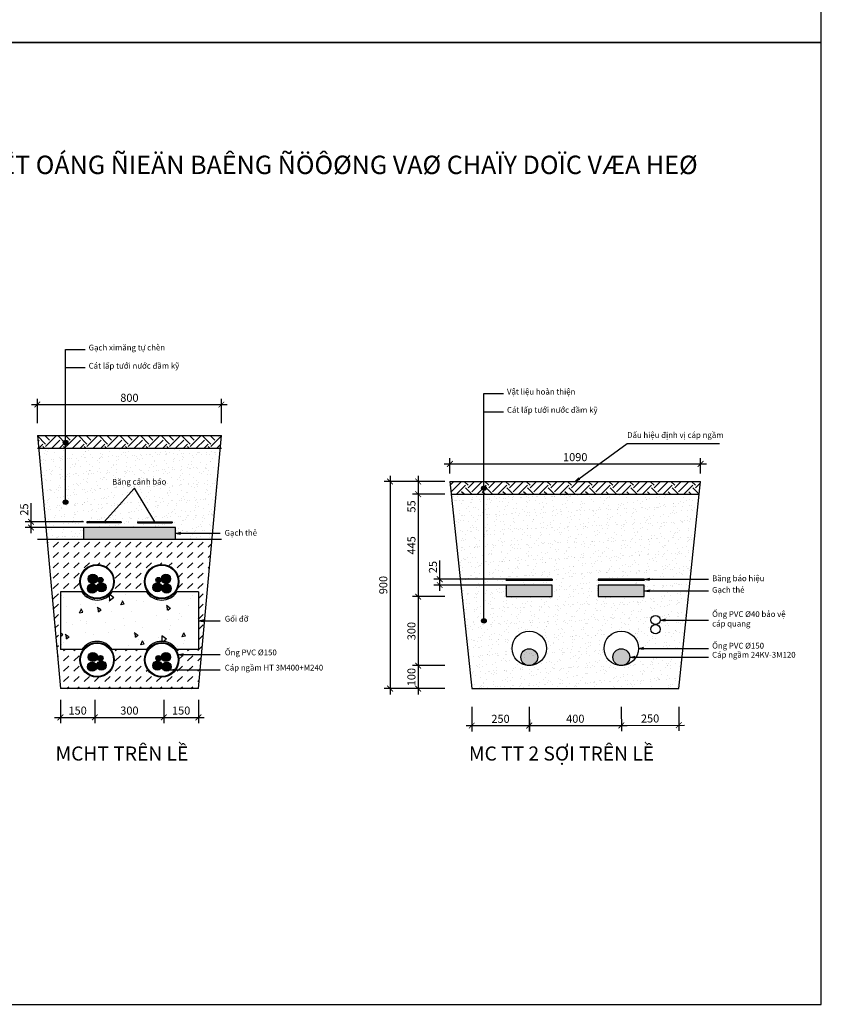
# Model space of a CAD drawing. Units: millimetres. Extents: x -65979 to 563533, y -720976 to -316128.
# Drawn here: x 416964 to 451809, y -517412 to -474616 of the extents above; entities that cross this region are included whole.
import ezdxf

# ---------------------------------------------------------------- set-up
doc = ezdxf.new("R2010")
doc.units = ezdxf.units.MM
doc.header["$LTSCALE"] = 75
doc.linetypes.add('HIDDEN2', pattern=[4.7625, 3.175, -1.5875])
doc.layers.get('0').update_dxf_attribs({"linetype": 'HIDDEN2'})
doc.layers.add('1', color=3, linetype='Continuous')
doc.layers.add('2', color=2, linetype='Continuous')
doc.styles.add('1', font='vavon.ttf')
doc.styles.add('2', font='vhelvcn.ttf')
doc.dimstyles.new('1-10', dxfattribs={"dimtxt": 350, "dimasz": 250, "dimexe": 250, "dimexo": 0, "dimgap": 70, "dimtad": 1, "dimdec": 0, "dimlfac": 0.1, "dimtxsty": '2', "dimblk": 'ARCHTICK', "dimcen": 2.5, "dimdle": 250, "dimclrd": 1, "dimclre": 1, "dimclrt": 3, "dimadec": 0, "dimazin": 0, "dimtfac": 1, "dimtdec": 0, "dimtmove": 0, "dimatfit": 3, "dimldrblk": 'ARCHTICK', "dimfxl": 1, "dimarcsym": 0})

# ---------------------------------------------------------------- blocks, each defined once
blk = doc.blocks.new('_ArchTick')
at = {"color": 0, "const_width": 0.15}
blk.add_lwpolyline([(-0.5, -0.5), (0.5, 0.5)], dxfattribs=at)
blk = doc.blocks.new('*D434')
at = {"layer": '1', "color": 1, "linetype": 'Continuous', "lineweight": -2}
for p, q in [((436615, -504483), (436615, -505548)), ((439115, -504483), (439115, -505548)), ((436365, -505298), (439365, -505298))]:
    blk.add_line(p, q, dxfattribs=at)
at = {"layer": 'DEFPOINTS', "color": 0, "linetype": 'Continuous'}
for p in [(436615, -504483), (439115, -504483), (439115, -505298)]:
    blk.add_point(p, dxfattribs=at)
at = {"layer": '1', "color": 1, "linetype": 'Continuous', "lineweight": -2, "xscale": 250, "yscale": 250, "zscale": 250, "rotation": 180}
blk.add_blockref('_ArchTick', (436615, -505298), dxfattribs=at)
at = {"layer": '1', "color": 1, "linetype": 'Continuous', "lineweight": -2, "xscale": 250, "yscale": 250, "zscale": 250}
blk.add_blockref('_ArchTick', (439115, -505298), dxfattribs=at)
at = {"layer": '1', "color": 3, "linetype": 'Continuous', "insert": (437865, -505049), "char_height": 350, "attachment_point": 5, "style": '2'}
blk.add_mtext('250', dxfattribs=at)
blk = doc.blocks.new('*D435')
at = {"layer": '1', "color": 1, "linetype": 'Continuous', "lineweight": -2}
for p, q in [((439115, -504493), (439118, -505548)), ((443115, -504483), (443118, -505538)), ((438867, -505299), (443367, -505287))]:
    blk.add_line(p, q, dxfattribs=at)
at = {"layer": 'DEFPOINTS', "color": 0, "linetype": 'Continuous'}
for p in [(439115, -504493), (443115, -504483), (443117, -505288)]:
    blk.add_point(p, dxfattribs=at)
at = {"layer": '1', "color": 1, "linetype": 'Continuous', "lineweight": -2, "xscale": 250, "yscale": 250, "zscale": 250}
for p, rotation in [((439117, -505298), 180.1432391503683), ((443117, -505288), 0.1432391503683048)]:
    blk.add_blockref('_ArchTick', p, dxfattribs=dict(at, rotation=rotation))
at = {"layer": '1', "color": 3, "linetype": 'Continuous', "insert": (441116, -505044), "char_height": 350, "attachment_point": 5, "rotation": 0.1432, "style": '2'}
blk.add_mtext('400', dxfattribs=at)
blk = doc.blocks.new('*D436')
at = {"layer": '1', "color": 1, "linetype": 'Continuous', "lineweight": -2}
for p, q in [((443115, -504493), (443119, -505538)), ((445615, -504483), (445619, -505528)), ((442868, -505289), (445868, -505277))]:
    blk.add_line(p, q, dxfattribs=at)
at = {"layer": 'DEFPOINTS', "color": 0, "linetype": 'Continuous'}
for p in [(443115, -504493), (445615, -504483), (445618, -505278)]:
    blk.add_point(p, dxfattribs=at)
at = {"layer": '1', "color": 1, "linetype": 'Continuous', "lineweight": -2, "xscale": 250, "yscale": 250, "zscale": 250}
for p, rotation in [((443118, -505288), 180.2291834713593), ((445618, -505278), 0.2291834713592846)]:
    blk.add_blockref('_ArchTick', p, dxfattribs=dict(at, rotation=rotation))
at = {"layer": '1', "color": 3, "linetype": 'Continuous', "insert": (444367, -505034), "char_height": 350, "attachment_point": 5, "rotation": 0.2292, "style": '2'}
blk.add_mtext('250', dxfattribs=at)
blk = doc.blocks.new('*D437')
at = {"layer": '1', "color": 1, "linetype": 'Continuous', "lineweight": -2}
for p, q in [((435222, -498940), (435222, -498126)), ((438115, -498940), (434972, -498940)), ((435222, -499440), (435222, -498940)), ((438115, -499190), (434972, -499190))]:
    blk.add_line(p, q, dxfattribs=at)
at = {"layer": 'DEFPOINTS', "color": 0, "linetype": 'Continuous'}
for p in [(435222, -498940), (438115, -498940), (438115, -499190)]:
    blk.add_point(p, dxfattribs=at)
at = {"layer": '1', "color": 1, "linetype": 'Continuous', "lineweight": -2, "xscale": 250, "yscale": 250, "zscale": 250}
for p, rotation in [((435222, -498940), 90), ((435222, -499190), 270)]:
    blk.add_blockref('_ArchTick', p, dxfattribs=dict(at, rotation=rotation))
at = {"layer": '1', "color": 3, "linetype": 'Continuous', "insert": (434973, -498408), "char_height": 350, "attachment_point": 5, "rotation": 90, "style": '2'}
blk.add_mtext('25', dxfattribs=at)
blk = doc.blocks.new('*D438')
at = {"layer": '1', "color": 1, "linetype": 'Continuous', "lineweight": -2}
for p, q in [((435442, -494690), (434036, -494690)), ((434286, -494440), (434286, -495240)), ((435442, -495240), (434036, -495240)), ((434286, -495240), (434286, -496054))]:
    blk.add_line(p, q, dxfattribs=at)
at = {"layer": 'DEFPOINTS', "color": 0, "linetype": 'Continuous'}
for p in [(435442, -494690), (434286, -495240), (435442, -495240)]:
    blk.add_point(p, dxfattribs=at)
at = {"layer": '1', "color": 1, "linetype": 'Continuous', "lineweight": -2, "xscale": 250, "yscale": 250, "zscale": 250}
for p, rotation in [((434286, -494690), 90), ((434286, -495240), 270)]:
    blk.add_blockref('_ArchTick', p, dxfattribs=dict(at, rotation=rotation))
at = {"layer": '1', "color": 3, "linetype": 'Continuous', "insert": (434038, -495772), "char_height": 350, "attachment_point": 5, "rotation": 90, "style": '2'}
blk.add_mtext('55', dxfattribs=at)
blk = doc.blocks.new('*D439')
at = {"layer": '1', "color": 1, "linetype": 'Continuous', "lineweight": -2}
for p, q in [((434286, -494990), (434286, -499940)), ((435442, -495240), (434036, -495240)), ((435442, -499690), (434036, -499690))]:
    blk.add_line(p, q, dxfattribs=at)
at = {"layer": 'DEFPOINTS', "color": 0, "linetype": 'Continuous'}
for p in [(435442, -495240), (434286, -499690), (435442, -499690)]:
    blk.add_point(p, dxfattribs=at)
at = {"layer": '1', "color": 1, "linetype": 'Continuous', "lineweight": -2, "xscale": 250, "yscale": 250, "zscale": 250}
for p, rotation in [((434286, -495240), 90), ((434286, -499690), 270)]:
    blk.add_blockref('_ArchTick', p, dxfattribs=dict(at, rotation=rotation))
at = {"layer": '1', "color": 3, "linetype": 'Continuous', "insert": (434038, -497465), "char_height": 350, "attachment_point": 5, "rotation": 90, "style": '2'}
blk.add_mtext('445', dxfattribs=at)
blk = doc.blocks.new('*D440')
at = {"layer": '1', "color": 1, "linetype": 'Continuous', "lineweight": -2}
for p, q in [((435442, -499690), (434036, -499690)), ((434286, -499440), (434286, -502940)), ((435442, -502690), (434036, -502690))]:
    blk.add_line(p, q, dxfattribs=at)
at = {"layer": 'DEFPOINTS', "color": 0, "linetype": 'Continuous'}
for p in [(435442, -499690), (434286, -502690), (435442, -502690)]:
    blk.add_point(p, dxfattribs=at)
at = {"layer": '1', "color": 1, "linetype": 'Continuous', "lineweight": -2, "xscale": 250, "yscale": 250, "zscale": 250}
for p, rotation in [((434286, -499690), 90), ((434286, -502690), 270)]:
    blk.add_blockref('_ArchTick', p, dxfattribs=dict(at, rotation=rotation))
at = {"layer": '1', "color": 3, "linetype": 'Continuous', "insert": (434038, -501190), "char_height": 350, "attachment_point": 5, "rotation": 90, "style": '2'}
blk.add_mtext('300', dxfattribs=at)
blk = doc.blocks.new('*D441')
at = {"layer": '1', "color": 1, "linetype": 'Continuous', "lineweight": -2}
for p, q in [((435442, -502690), (434036, -502690)), ((434286, -502440), (434286, -503940)), ((435442, -503690), (434036, -503690))]:
    blk.add_line(p, q, dxfattribs=at)
at = {"layer": 'DEFPOINTS', "color": 0, "linetype": 'Continuous'}
for p in [(435442, -502690), (434286, -503690), (435442, -503690)]:
    blk.add_point(p, dxfattribs=at)
at = {"layer": '1', "color": 1, "linetype": 'Continuous', "lineweight": -2, "xscale": 250, "yscale": 250, "zscale": 250}
for p, rotation in [((434286, -502690), 90), ((434286, -503690), 270)]:
    blk.add_blockref('_ArchTick', p, dxfattribs=dict(at, rotation=rotation))
at = {"layer": '1', "color": 3, "linetype": 'Continuous', "insert": (434038, -503190), "char_height": 350, "attachment_point": 5, "rotation": 90, "style": '2'}
blk.add_mtext('100', dxfattribs=at)
blk = doc.blocks.new('*D442')
at = {"layer": '1', "color": 1, "linetype": 'Continuous', "lineweight": -2}
for p, q in [((435663, -494336), (435663, -493674)), ((446563, -494336), (446563, -493674)), ((435413, -493924), (446813, -493924))]:
    blk.add_line(p, q, dxfattribs=at)
at = {"layer": 'DEFPOINTS', "color": 0, "linetype": 'Continuous'}
for p in [(446563, -493924), (435663, -494336), (446563, -494336)]:
    blk.add_point(p, dxfattribs=at)
at = {"layer": '1', "color": 1, "linetype": 'Continuous', "lineweight": -2, "xscale": 250, "yscale": 250, "zscale": 250, "rotation": 180}
blk.add_blockref('_ArchTick', (435663, -493924), dxfattribs=at)
at = {"layer": '1', "color": 1, "linetype": 'Continuous', "lineweight": -2, "xscale": 250, "yscale": 250, "zscale": 250}
blk.add_blockref('_ArchTick', (446563, -493924), dxfattribs=at)
at = {"layer": '1', "color": 3, "linetype": 'Continuous', "insert": (441113, -493675), "char_height": 350, "attachment_point": 5, "style": '2'}
blk.add_mtext('1090', dxfattribs=at)
blk = doc.blocks.new('*D443')
at = {"layer": '1', "color": 1, "linetype": 'Continuous', "lineweight": -2}
for p, q in [((434286, -494690), (432812, -494690)), ((433062, -494440), (433062, -503940)), ((434286, -503690), (432812, -503690))]:
    blk.add_line(p, q, dxfattribs=at)
at = {"layer": 'DEFPOINTS', "color": 0, "linetype": 'Continuous'}
for p in [(434286, -494690), (433062, -503690), (434286, -503690)]:
    blk.add_point(p, dxfattribs=at)
at = {"layer": '1', "color": 1, "linetype": 'Continuous', "lineweight": -2, "xscale": 250, "yscale": 250, "zscale": 250}
for p, rotation in [((433062, -494690), 90), ((433062, -503690), 270)]:
    blk.add_blockref('_ArchTick', p, dxfattribs=dict(at, rotation=rotation))
at = {"layer": '1', "color": 3, "linetype": 'Continuous', "insert": (432814, -499190), "char_height": 350, "attachment_point": 5, "rotation": 90, "style": '2'}
blk.add_mtext('900', dxfattribs=at)
blk = doc.blocks.new('mui ten')
at = {"layer": '1', "linetype": 'Continuous'}
for points in [[(-52609.6, -616942), (-52631.6, -616945.3), (-52617.7, -616945.3)], [(-52617.7, -616945.3), (-52631.6, -616945.3), (-52609.6, -616948.5)]]:
    blk.add_hatch(color=8, dxfattribs=at).paths.add_polyline_path(points)
at = {"layer": '1', "color": 8, "linetype": 'Continuous'}
for p, q in [((-52631.6, -616945.3), (-52609.6, -616942)), ((-52631.6, -616945.3), (-52609.6, -616948.5)), ((-52609.6, -616942), (-52617.7, -616945.3)), ((-52609.6, -616948.5), (-52617.7, -616945.3))]:
    blk.add_line(p, q, dxfattribs=at)
blk = doc.blocks.new('*D444')
at = {"layer": '1', "color": 1, "linetype": 'Continuous', "lineweight": -2}
for p, q in [((418733, -504179), (418733, -505189)), ((420233, -504179), (420233, -505189)), ((418483, -504939), (420483, -504939))]:
    blk.add_line(p, q, dxfattribs=at)
at = {"layer": 'DEFPOINTS', "color": 0, "linetype": 'Continuous'}
for p in [(418733, -504179), (420233, -504179), (420233, -504939)]:
    blk.add_point(p, dxfattribs=at)
at = {"layer": '1', "color": 1, "linetype": 'Continuous', "lineweight": -2, "xscale": 250, "yscale": 250, "zscale": 250, "rotation": 180}
blk.add_blockref('_ArchTick', (418733, -504939), dxfattribs=at)
at = {"layer": '1', "color": 1, "linetype": 'Continuous', "lineweight": -2, "xscale": 250, "yscale": 250, "zscale": 250}
blk.add_blockref('_ArchTick', (420233, -504939), dxfattribs=at)
at = {"layer": '1', "color": 3, "linetype": 'Continuous', "insert": (419483, -504690), "char_height": 350, "attachment_point": 5, "style": '2'}
blk.add_mtext('150', dxfattribs=at)
blk = doc.blocks.new('*D445')
at = {"layer": '1', "color": 1, "linetype": 'Continuous', "lineweight": -2}
for p, q in [((420233, -504179), (420233, -505189)), ((423233, -504179), (423233, -505189)), ((419983, -504939), (423483, -504939))]:
    blk.add_line(p, q, dxfattribs=at)
at = {"layer": 'DEFPOINTS', "color": 0, "linetype": 'Continuous'}
for p in [(420233, -504179), (423233, -504179), (423233, -504939)]:
    blk.add_point(p, dxfattribs=at)
at = {"layer": '1', "color": 1, "linetype": 'Continuous', "lineweight": -2, "xscale": 250, "yscale": 250, "zscale": 250, "rotation": 180}
blk.add_blockref('_ArchTick', (420233, -504939), dxfattribs=at)
at = {"layer": '1', "color": 1, "linetype": 'Continuous', "lineweight": -2, "xscale": 250, "yscale": 250, "zscale": 250}
blk.add_blockref('_ArchTick', (423233, -504939), dxfattribs=at)
at = {"layer": '1', "color": 3, "linetype": 'Continuous', "insert": (421733, -504690), "char_height": 350, "attachment_point": 5, "style": '2'}
blk.add_mtext('300', dxfattribs=at)
blk = doc.blocks.new('*D446')
at = {"layer": '1', "color": 1, "linetype": 'Continuous', "lineweight": -2}
for p, q in [((423233, -504179), (423233, -505189)), ((424733, -504179), (424733, -505189)), ((422983, -504939), (424983, -504939))]:
    blk.add_line(p, q, dxfattribs=at)
at = {"layer": 'DEFPOINTS', "color": 0, "linetype": 'Continuous'}
for p in [(423233, -504179), (424733, -504179), (424733, -504939)]:
    blk.add_point(p, dxfattribs=at)
at = {"layer": '1', "color": 1, "linetype": 'Continuous', "lineweight": -2, "xscale": 250, "yscale": 250, "zscale": 250, "rotation": 180}
blk.add_blockref('_ArchTick', (423233, -504939), dxfattribs=at)
at = {"layer": '1', "color": 1, "linetype": 'Continuous', "lineweight": -2, "xscale": 250, "yscale": 250, "zscale": 250}
blk.add_blockref('_ArchTick', (424733, -504939), dxfattribs=at)
at = {"layer": '1', "color": 3, "linetype": 'Continuous', "insert": (423983, -504690), "char_height": 350, "attachment_point": 5, "style": '2'}
blk.add_mtext('150', dxfattribs=at)
blk = doc.blocks.new('*D451')
at = {"layer": '1', "color": 1, "linetype": 'Continuous', "lineweight": -2}
for p, q in [((417456, -496440), (417456, -495626)), ((419733, -496440), (417206, -496440)), ((419733, -496690), (417206, -496690)), ((417456, -496940), (417456, -496440))]:
    blk.add_line(p, q, dxfattribs=at)
at = {"layer": 'DEFPOINTS', "color": 0, "linetype": 'Continuous'}
for p in [(417456, -496440), (419733, -496440), (419733, -496690)]:
    blk.add_point(p, dxfattribs=at)
at = {"layer": '1', "color": 1, "linetype": 'Continuous', "lineweight": -2, "xscale": 250, "yscale": 250, "zscale": 250}
for p, rotation in [((417456, -496440), 90), ((417456, -496690), 270)]:
    blk.add_blockref('_ArchTick', p, dxfattribs=dict(at, rotation=rotation))
at = {"layer": '1', "color": 3, "linetype": 'Continuous', "insert": (417207, -495908), "char_height": 350, "attachment_point": 5, "rotation": 90, "style": '2'}
blk.add_mtext('25', dxfattribs=at)
blk = doc.blocks.new('*D453')
at = {"layer": '1', "color": 1, "linetype": 'Continuous', "lineweight": -2}
for p, q in [((417733, -492156), (417733, -491093)), ((425733, -492156), (425733, -491093)), ((417483, -491343), (425983, -491343))]:
    blk.add_line(p, q, dxfattribs=at)
at = {"layer": 'DEFPOINTS', "color": 0, "linetype": 'Continuous'}
for p in [(425733, -491343), (417733, -492156), (425733, -492156)]:
    blk.add_point(p, dxfattribs=at)
at = {"layer": '1', "color": 1, "linetype": 'Continuous', "lineweight": -2, "xscale": 250, "yscale": 250, "zscale": 250, "rotation": 180}
blk.add_blockref('_ArchTick', (417733, -491343), dxfattribs=at)
at = {"layer": '1', "color": 1, "linetype": 'Continuous', "lineweight": -2, "xscale": 250, "yscale": 250, "zscale": 250}
blk.add_blockref('_ArchTick', (425733, -491343), dxfattribs=at)
at = {"layer": '1', "color": 3, "linetype": 'Continuous', "insert": (421733, -491095), "char_height": 350, "attachment_point": 5, "style": '2'}
blk.add_mtext('800', dxfattribs=at)

msp = doc.modelspace()

# ---------------------------------------------------------------- hatches: boundary and pattern name
at = {"layer": '1', "linetype": 'Continuous'}
h = msp.add_hatch(dxfattribs=at)
h.set_pattern_fill('EARTH', color=8, scale=100, angle=45, style=0)
h.set_pattern_definition([(45, (990465.8, 5668743.8), (7e-14, 898.02561), [635, -635]), (45, (990297.4, 5668912.15), (7e-14, 898.02561), [635, -635]), (45, (990129.05, 5669080.5), (7e-14, 898.02561), [635, -635]), (135, (990129.05, 5669192.8), (-898.02561, 7e-14), [635, -635]), (135, (990297.4, 5669361.16), (-898.02561, 7e-14), [635, -635]), (135, (990465.8, 5669529.54), (-898.02561, 7e-14), [635, -635])])
h.paths.add_polyline_path([(425733.1667, -492689.5168), (417733.1667, -492689.5168), (417783.1667, -493239.5168), (425683.1667, -493239.5168)])
for points in [[(419059.078, -492997.1028, 1), (418859.1694, -492997.1028, 1)], [(437242.8141, -494978.5696, 1), (437042.9055, -494978.5696, 1)], [(419059.078, -495587.8237, 1), (418859.1694, -495587.8237, 1)], [(423733.1667, -496689.5168), (419733.1667, -496689.5168), (419733.1667, -497189.5168), (423733.1667, -497189.5168)], [(421381.0877, -496439.5168), (419881.0877, -496439.5168), (419881.0877, -496489.5168), (421381.0877, -496489.5168)], [(422085.2456, -496439.5168), (423585.2456, -496439.5168), (423585.2456, -496489.5168), (422085.2456, -496489.5168)], [(420343.8131, -498916.7203, 1), (419943.8131, -498916.7203, 1)], [(420585.6916, -498968.8033, 1), (420355.3049, -498968.8033, 1)], [(422880.6418, -498968.8033, -1), (423111.0285, -498968.8033, -1)], [(423122.5202, -498916.7203, -1), (423522.5202, -498916.7203, -1)], [(440114.9875, -498939.5168), (440114.9875, -498989.5168), (438114.9875, -498989.5168), (438114.9875, -498939.5168)], [(444114.9875, -498939.5168), (444114.9875, -498989.5168), (442114.9875, -498989.5168), (442114.9875, -498939.5168)], [(419911.4263, -499337.0263, 1), (420311.4263, -499337.0263, 1)], [(420317.8089, -499289.103, 1), (420717.8089, -499289.103, 1)], [(423148.5244, -499289.103, -1), (422748.5244, -499289.103, -1)], [(423554.9071, -499337.0263, -1), (423154.9071, -499337.0263, -1)], [(440114.9875, -499189.5168), (438114.9875, -499189.5168), (438114.9875, -499689.5168), (440114.9875, -499689.5168)], [(444114.9875, -499189.5168), (442114.9875, -499189.5168), (442114.9875, -499689.5168), (444114.9875, -499689.5168)], [(437242.8141, -500744.7382, 1), (437042.9055, -500744.7382, 1)], [(420343.8131, -502316.3889, 1), (419943.8131, -502316.3889, 1)], [(420585.6916, -502368.4719, 1), (420355.3049, -502368.4719, 1)], [(422880.6418, -502368.4719, -1), (423111.0285, -502368.4719, -1)], [(423122.5202, -502316.3889, -1), (423522.5202, -502316.3889, -1)], [(419911.4263, -502736.6948, 1), (420311.4263, -502736.6948, 1)], [(420317.8089, -502688.7716, 1), (420717.8089, -502688.7716, 1)], [(423148.5244, -502688.7716, -1), (422748.5244, -502688.7716, -1)], [(423554.9071, -502736.6948, -1), (423154.9071, -502736.6948, -1)]]:
    msp.add_hatch(color=8, dxfattribs=at).paths.add_polyline_path(points)
h = msp.add_hatch(dxfattribs=at)
h.set_pattern_fill('AR-SAND', color=8, scale=100, angle=45, style=0)
h.set_pattern_definition([(82.5, (990466, 5668743.8), (-3573.8135, 3347.535), [0, -3860.8, 0, -4318, 0, -4127.5]), (52.5, (990466, 5668744), (-1890.109, 8247.3285), [0, -2082.8, 0, -3479.8, 0, -1333.5]), (12.5, (988256.7, 5666534.6), (5582.9983, 5603.323), [0, -1270, 0, -4572, 0, -5969]), (2.5, (988257, 5666534.6), (3822.811, 6975.508), [0, -635, 0, -2997.2, 0, -3429])])
h.paths.add_polyline_path([(425683.1667, -493239.5168), (417783.1667, -493239.5168), (418142.2576, -497189.5168), (419733.1667, -497189.5168), (419733.1667, -496689.5168), (423733.1667, -496689.5168), (423733.1667, -497189.5168), (425324.0758, -497189.5168)])
h.paths.add_polyline_path([(423585.2456, -496439.5168), (423585.2456, -496489.5168), (422085.2456, -496489.5168), (422085.2456, -496439.5168)], flags=16)
h.paths.add_polyline_path([(421381.0877, -496439.5168), (421381.0877, -496489.5168), (419881.0877, -496489.5168), (419881.0877, -496439.5168)], flags=16)
h = msp.add_hatch(dxfattribs=at)
h.set_pattern_fill('AR-SAND', color=8, scale=10, angle=45, style=0)
h.set_pattern_definition([(82.5, (990465.8, 5668743.77), (-357.381349, 334.75349), [0, -386.08, 0, -431.8, 0, -412.75]), (52.5, (990465.8, 5668743.8), (-189.01093, 824.73285), [0, -208.28, 0, -347.98, 0, -133.35]), (12.5, (990244.9, 5668522.86), (558.299826, 560.332312), [0, -127, 0, -457.2, 0, -596.9]), (2.5, (990244.9, 5668522.86), (382.28111, 697.55078), [0, -63.5, 0, -299.72, 0, -342.9])])
h.paths.add_polyline_path([(425683.1667, -493239.5168), (417783.1667, -493239.5168), (418142.2576, -497189.5168), (419733.1667, -497189.5168), (419733.1667, -496689.5168), (423733.1667, -496689.5168), (423733.1667, -497189.5168), (425324.0758, -497189.5168)])
h.paths.add_polyline_path([(423585.2456, -496439.5168), (423585.2456, -496489.5168), (422085.2456, -496489.5168), (422085.2456, -496439.5168)], flags=16)
h.paths.add_polyline_path([(421381.0877, -496439.5168), (421381.0877, -496489.5168), (419881.0877, -496489.5168), (419881.0877, -496439.5168)], flags=16)
h = msp.add_hatch(dxfattribs=at)
h.set_pattern_fill('EARTH', color=8, scale=100, angle=45, style=0)
h.set_pattern_definition([(45, (971117.3, 5668743.8), (7e-14, 898.02561), [635, -635]), (45, (970948.9, 5668912.15), (7e-14, 898.02561), [635, -635]), (45, (970780.54, 5669080.5), (7e-14, 898.02561), [635, -635]), (135, (970780.54, 5669192.8), (-898.02561, 7e-14), [635, -635]), (135, (970948.9, 5669361.16), (-898.02561, 7e-14), [635, -635]), (135, (971117.3, 5669529.54), (-898.02561, 7e-14), [635, -635])])
h.paths.add_polyline_path([(446563.2186, -494689.5168), (435663.2186, -494689.5168), (435721.3823, -495239.5168), (446505.2712, -495239.5168)])
h = msp.add_hatch(dxfattribs=at)
h.set_pattern_fill('AR-SAND', color=8, scale=10, angle=45, style=0)
h.set_pattern_definition([(82.5, (971117.3, 5668743.77), (-357.381349, 334.75349), [0, -386.08, 0, -431.8, 0, -412.75]), (52.5, (971117.3, 5668743.8), (-189.01093, 824.73285), [0, -208.28, 0, -347.98, 0, -133.35]), (12.5, (970896.4, 5668522.86), (558.299826, 560.332312), [0, -127, 0, -457.2, 0, -596.9]), (2.5, (970896.4, 5668522.86), (382.28111, 697.55078), [0, -63.5, 0, -299.72, 0, -342.9])])
h.paths.add_polyline_path([(446505.2712, -495239.5168), (435721.3823, -495239.5168), (436614.9875, -503689.5168), (445614.9875, -503689.5168), (445758.9071, -502323.5243), (443759.2221, -502323.5243, -0.7618109641), (442364.9875, -501939.5168, -1), (443864.9875, -501939.5168), (444084.5594, -501907.2651), (444003.6539, -501939.5168), (445799.3658, -501939.5168), (445929.0376, -500708.7555), (444940.34, -500708.7555), (445021.2454, -500741.0072), (444801.6735, -500708.7555, -0.4142135624), (444601.6735, -500908.7555, -0.4142135624), (444801.6735, -501108.7555, -1), (444401.6735, -501108.7555, -0.4142135624), (444601.6735, -500908.7555, -0.4142135624), (444401.6735, -500708.7555, -1), (444801.6735, -500708.7555), (445021.2454, -500676.5038), (444940.34, -500708.7555), (445929.0376, -500708.7555), (446062.7633, -499439.5168), (444253.6539, -499439.5168), (444334.5594, -499471.7685), (444114.9875, -499439.5168), (444114.9875, -499689.5168), (442114.9875, -499689.5168), (442114.9875, -499189.5168), (444114.9875, -499189.5168), (444114.9875, -499439.5168), (444334.5594, -499407.2651), (444253.6539, -499439.5168), (446062.7633, -499439.5168), (446115.4428, -498939.5168), (444253.6539, -498939.5168), (444334.5594, -498971.7685), (444114.9875, -498939.5168), (444114.9875, -498989.5168), (442114.9875, -498989.5168), (442114.9875, -498939.5168), (444114.9875, -498939.5168), (444334.5594, -498907.2651), (444253.6539, -498939.5168), (446115.4428, -498939.5168)])
h.paths.add_polyline_path([(440114.9875, -498939.5168), (440114.9875, -498989.5168), (438114.9875, -498989.5168), (438114.9875, -498939.5168)], flags=17)
h.paths.add_polyline_path([(440114.9875, -499189.5168), (440114.9875, -499689.5168), (438114.9875, -499689.5168), (438114.9875, -499189.5168)], flags=16)
h.paths.add_polyline_path([(439864.9875, -501939.5168, -1), (438364.9875, -501939.5168, -1)], flags=17)
h.paths.add_polyline_path([(439480.98, -502323.5243, -1), (438748.995, -502323.5243, -1)], flags=16)
h.paths.add_polyline_path([(436732.3117, -499537.2056), (436732.3117, -498591.828), (437492.9784, -498591.828), (437492.9784, -499537.2056)], flags=24)
h = msp.add_hatch(dxfattribs=at)
h.set_pattern_fill('DASH', color=8, scale=100, angle=45, style=0)
h.set_pattern_definition([(45, (990465.8, 5668743.77), (4e-14, 449.012806), [317.5, -317.5])])
h.paths.add_polyline_path([(425324.0758, -497189.5168), (418142.2576, -497189.5168), (418733.1667, -503689.5168), (424733.1667, -503689.5168)])
h.paths.add_polyline_path([(423888.528, -499039.8482, -1), (422388.528, -499039.8482, -1)], flags=16)
h.paths.add_polyline_path([(421077.8053, -499039.8482, -1), (419577.8053, -499039.8482, -1)], flags=16)
h.paths.add_polyline_path([(422477.0902, -499489.8482, 0.5291502622), (423799.9659, -499489.8482), (424733.1667, -499489.8482), (424733.1667, -501989.5168), (423799.9659, -501989.5168, 0.5291502622), (422477.0902, -501989.5168), (420989.2432, -501989.5168, 0.5291502622), (419666.3675, -501989.5168), (418733.1667, -501989.5168), (418733.1667, -499489.8482), (419666.3675, -499489.8482, 0.5291502622), (420989.2432, -499489.8482)], flags=16)
h.paths.add_polyline_path([(423888.528, -502439.5168, -0.4142135624), (423138.528, -503189.5168), (420327.8053, -503189.5168, -0.4142135624), (419577.8053, -502439.5168, -1), (421077.8053, -502439.5168, -0.4142135624), (420327.8053, -503189.5168), (423138.528, -503189.5168, -0.4142135624), (422388.528, -502439.5168, -1)], flags=16)
h = msp.add_hatch(dxfattribs=at)
h.set_pattern_fill('AR-CONC', color=8, scale=10, angle=45, style=0)
h.set_pattern_definition([(95, (990465.8, 5668743.8), (1400.9465, 1175.5338), [190.5, -2095.5]), (40, (990465.8, 5668743.8), (-1600.1789, 1101.77007), [152.4, -1676.4]), (145.451, (990582.6, 5668841.7), (-199.2216, 2277.30237), [161.9, -1780.9]), (91.1842, (990106.6, 5669103), (2214.1024, 1619.5341), [285.75, -3143.25]), (141.6356, (990291, 5669238), (-70.8614, 3428.2643), [242.85, -2671.35]), (36.184, (990106.6, 5669103), (-70.8557, 3428.2639), [228.6, -2514.6]), (66, (990376, 5669192.8), (1795.2055, 348.95268), [190.5, -2095.5]), (11, (990376, 5669192.8), (-865.39927, 1739.41193), [152.4, -1676.4]), (116.4514, (990525.6, 5669221.9), (929.8004, 2088.36456), [161.9, -1780.9]), (82.5, (990465.8, 5668743.8), (-576.05469, 619.73414), [0, -1656.08, 0, -1701.8, 0, -1682.75]), (52.5, (990465.8, 5668743.8), (-235.89727, 1180.87), [0, -970.28, 0, -1617.98, 0, -641.35]), (12.5, (990065.3, 5668343.25), (999.27863, 918.261956), [0, -635, 0, -1981.2, 0, -2628.9]), (2.5, (989885.7, 5668163.6), (867.63904, 1227.22393), [0, -825.5, 0, -1315.72, 0, -1866.9])])
h.paths.add_polyline_path([(424733.1667, -499489.8482), (423799.9659, -499489.8482, -0.5291502622), (422477.0902, -499489.8482), (421733.1667, -499489.8482), (421733.1667, -501989.5168), (422477.0902, -501989.5168, -0.5291502622), (423799.9659, -501989.5168), (424733.1667, -501989.5168)])
h.paths.add_polyline_path([(421733.1667, -499489.8482), (420989.2432, -499489.8482, -0.5291502622), (419666.3675, -499489.8482), (418733.1667, -499489.8482), (418733.1667, -501989.5168), (419666.3675, -501989.5168, -0.5291502622), (420989.2432, -501989.5168), (421733.1667, -501989.5168)])
h = msp.add_hatch(color=8, dxfattribs=at)
edge = h.paths.add_edge_path()
edge.add_arc((439114.9875, -502323.5243), 365.9925, 0, 360)
h = msp.add_hatch(color=8, dxfattribs=at)
edge = h.paths.add_edge_path()
edge.add_arc((443114.9875, -502323.5243), 365.9925, 0, 360)

# ---------------------------------------------------------------- linework, layer by layer
at = {"layer": '1', "color": 8, "linetype": 'Continuous'}
for p, q in [((418959.1237, -495587.8237), (418959.1237, -488944.978)), ((418959.1237, -488944.978), (419805.3986, -488944.978)), ((418959.1237, -489737.1193), (419805.3986, -489737.1193)), ((437142.8598, -500744.7382), (437142.8598, -490864.1171)), ((437142.8598, -490864.1171), (437989.1347, -490864.1171)), ((437142.8598, -491656.2583), (437989.1347, -491656.2583)), ((417733.1667, -492689.5168), (425733.1667, -492689.5168)), ((417733.1667, -492689.5168), (418733.1667, -503689.5168)), ((424733.1667, -503689.5168), (425733.1667, -492689.5168)), ((417733.1667, -493239.5168), (425733.1667, -493239.5168)), ((441113.2186, -494689.5168), (443366.5971, -493041.5307)), ((443366.5971, -493041.5307), (447379.0488, -493041.5307)), ((435663.2186, -494689.5168), (446563.2186, -494689.5168)), ((435663.2186, -494689.5168), (436614.9875, -503689.5168)), ((445614.9875, -503689.5168), (446563.2186, -494689.5168)), ((421959.3836, -494979.5874), (420631.0877, -496439.5168)), ((422835.2456, -496439.5168), (421959.3836, -494979.5874)), ((435721.3823, -495239.5168), (446505.2712, -495239.5168)), ((423733.1667, -496689.5168), (419733.1667, -496689.5168)), ((419733.1667, -496689.5168), (419733.1667, -497189.5168)), ((419881.0877, -496439.5168), (419881.0877, -496489.5168)), ((421381.0877, -496439.5168), (419881.0877, -496439.5168)), ((421381.0877, -496489.5168), (419881.0877, -496489.5168)), ((421381.0877, -496439.5168), (421381.0877, -496489.5168)), ((422085.2456, -496439.5168), (422085.2456, -496489.5168)), ((422085.2456, -496439.5168), (423585.2456, -496439.5168)), ((422085.2456, -496489.5168), (423585.2456, -496489.5168)), ((423585.2456, -496439.5168), (423585.2456, -496489.5168)), ((423733.1667, -497189.5168), (423733.1667, -496689.5168)), ((417733.1667, -497189.5168), (425733.1667, -497189.5168)), ((419733.1667, -497189.5168), (423733.1667, -497189.5168)), ((423733.1667, -496939.5168), (425684.4833, -496939.5168)), ((440114.9875, -498939.5168), (438114.9875, -498939.5168)), ((438114.9875, -498939.5168), (438114.9875, -498989.5168)), ((440114.9875, -498989.5168), (438114.9875, -498989.5168)), ((440114.9875, -498939.5168), (440114.9875, -498989.5168)), ((444114.9875, -498939.5168), (442114.9875, -498939.5168)), ((442114.9875, -498939.5168), (442114.9875, -498989.5168)), ((444114.9875, -498989.5168), (442114.9875, -498989.5168)), ((444114.9875, -498939.5168), (444114.9875, -498989.5168)), ((444114.9875, -498939.5168), (446906.6846, -498939.5168)), ((438114.9875, -499189.5168), (438114.9875, -499689.5168)), ((440114.9875, -499189.5168), (438114.9875, -499189.5168)), ((440114.9875, -499689.5168), (440114.9875, -499189.5168)), ((442114.9875, -499189.5168), (442114.9875, -499689.5168)), ((444114.9875, -499189.5168), (442114.9875, -499189.5168)), ((444114.9875, -499689.5168), (444114.9875, -499189.5168)), ((419666.3675, -499489.8482), (418733.1667, -499489.8482)), ((418733.1667, -499489.8482), (418733.1667, -501989.5168)), ((422477.0902, -499489.8482), (420989.2432, -499489.8482)), ((424733.1667, -499489.8482), (423799.9659, -499489.8482)), ((424733.1667, -499489.8482), (424733.1667, -501989.5168)), ((438114.9875, -499689.5168), (440114.9875, -499689.5168)), ((442114.9875, -499689.5168), (444114.9875, -499689.5168)), ((444114.9875, -499439.5168), (446906.6846, -499439.5168)), ((444801.6735, -500708.7555), (446906.6846, -500708.7555)), ((424733.1667, -500739.6825), (425684.4833, -500739.6825)), ((419666.3675, -501989.5168), (418733.1667, -501989.5168)), ((422477.0902, -501989.5168), (420989.2432, -501989.5168)), ((424733.1667, -501989.5168), (423799.9659, -501989.5168)), ((443864.9875, -501939.5168), (446906.6846, -501939.5168)), ((423853.7972, -502213.9286), (425684.4833, -502213.9286)), ((443480.98, -502323.5243), (446906.6846, -502323.5243)), ((423503.0328, -502871.0777), (425684.4833, -502871.0777)), ((424733.1667, -503689.5168), (418733.1667, -503689.5168)), ((436614.9875, -503689.5168), (445614.9875, -503689.5168))]:
    msp.add_line(p, q, dxfattribs=at)
for centre, radius in [((418959.1237, -492997.1028), 99.9543), ((437142.8598, -494978.5696), 99.9543), ((418959.1237, -495587.8237), 99.9543), ((420327.8053, -499039.8482), 750), ((420327.8053, -499039.8482), 720), ((423138.528, -499039.8482), 750), ((423138.528, -499039.8482), 720), ((420143.8131, -498916.7203), 200), ((420470.4982, -498968.8033), 115.1933), ((422995.8352, -498968.8033), 115.1933), ((423322.5202, -498916.7203), 200), ((420111.4263, -499337.0263), 200), ((420517.8089, -499289.103), 200), ((422948.5244, -499289.103), 200), ((423354.9071, -499337.0263), 200), ((437142.8598, -500744.7382), 99.9543), ((444601.6735, -500708.7555), 200), ((444601.6735, -501108.7555), 200), ((439114.9875, -501939.5168), 750), ((443114.9875, -501939.5168), 750), ((420327.8053, -502439.5168), 750), ((420327.8053, -502439.5168), 720), ((423138.528, -502439.5168), 750), ((423138.528, -502439.5168), 720), ((439114.9875, -502323.5243), 365.9925), ((443114.9875, -502323.5243), 365.9925), ((420143.8131, -502316.3889), 200), ((420470.4982, -502368.4719), 115.1933), ((422995.8352, -502368.4719), 115.1933), ((423322.5202, -502316.3889), 200), ((420111.4263, -502736.6948), 200), ((420517.8089, -502688.7716), 200), ((422948.5244, -502688.7716), 200), ((423354.9071, -502736.6948), 200)]:
    msp.add_circle(centre, radius, dxfattribs=at)
for centre, start, end in [((420327.8053, -499039.8482), 214.22886633, 325.77113367), ((423138.528, -499039.8482), 214.22886633, 325.77113367), ((420327.8053, -502439.5168), 34.22886633, 145.77113367), ((423138.528, -502439.5168), 34.22886633, 145.77113367)]:
    msp.add_arc(centre, 800, start, end, dxfattribs=at)
at = {"layer": '2'}
for points in [[(392668.2258, -475608.6823), (451809.4261, -475608.6823), (451809.4261, -433791.6719), (392668.2258, -433791.6719)], [(392668.0928, -517425.7866), (451809.4261, -517425.7866), (451809.4261, -475608.6823), (392668.0928, -475608.6823)]]:
    msp.add_lwpolyline(points, close=True, dxfattribs=at)

# ---------------------------------------------------------------- block references
at = {"layer": '1', "color": 8, "linetype": 'Continuous', "xscale": 9.999999999847493, "yscale": 10, "zscale": 10, "rotation": 36.17950215405874}
msp.add_blockref('mui ten', (-2775992.0879, 4795810.087), dxfattribs=at)
at = {"layer": '1', "color": 8, "linetype": 'Continuous', "xscale": 10, "yscale": 10, "zscale": 10}
for p in [(950048.7969, 5672513.009), (970430.6177, 5670513.009), (970430.6177, 5670013.009), (951048.7969, 5668712.8433), (971117.3037, 5668743.7703), (970180.6177, 5667513.009), (950169.4274, 5667238.5972), (969796.6102, 5667129.0015), (949818.663, 5666581.4481)]:
    msp.add_blockref('mui ten', p, dxfattribs=at)

# ---------------------------------------------------------------- texts
at = {"color": 6, "style": '1'}
msp.add_text('BIEÄN PHAÙP THI COÂNG ÑAËT OÁNG ÑIEÄN BAÊNG ÑÖÔØNG VAØ CHAÏY DOÏC VÆA HEØ', height=800, dxfattribs=at).set_placement((401452.3907, -481325.5183))
at = {"layer": '1', "color": 8, "linetype": 'Continuous', "attachment_point": 1, "style": '2'}
for s, insert, char_height, width in [('{\\fTimes New Roman|b0|i0|c0|p18;Gạch ximăng tự chèn}', (419961.5141, -488740.983), 250, 4339.340875), ('{\\fTimes New Roman|b0|i0|c0|p18;Cát lấp tưới nước đầm kỹ}', (419961.5141, -489533.1242), 250, 4339.340875), ('{\\fTimes New Roman|b0|i0|c0|p18;Vật liệu hoàn thiện}', (438145.2502, -490660.122), 250, 4339.340875), ('{\\fTimes New Roman|b0|i0|c0|p18;Cát lấp tưới nước đầm kỹ}', (438145.2502, -491452.2632), 250, 4339.340875), ('{\\fTimes New Roman|b0|i0|c0|p18;Dấu hiệu định vị cáp ngầm}', (443366.5971, -492541.5307), 250, 4339.340875), ('{\\fTimes New Roman|b0|i0|c0|p18;Băng cảnh báo}', (420978.3278, -494572.9008), 250, 3770.970712), ('{\\fTimes New Roman|b0|i0|c0|p18;Gạch thẻ}', (425871.9499, -496792.604), 250, 3770.970712), ('{\\fTimes New Roman|b0|i0|c0|p18;Băng báo hiệu}', (447062.9332, -498771.5305), 250, 3770.970712), ('{\\fTimes New Roman|b0|i0|c0|p18;Gạch thẻ}', (447062.9332, -499271.5305), 250, 3770.970712), ('{\\fTimes New Roman|b0|i0|c0|p18;Ống PVC Ø40 bảo vệ cáp quang}', (447062.9332, -500325.6794), 250, 3770.970712), ('{\\fTimes New Roman|b0|i0|c0|p18;Gối đỡ}', (425879.0723, -500527.4719), 250, 3770.970712), ('{\\fTimes New Roman|b0|i0|c0|p18;Ống PVC Ø150}', (425881.7356, -501992.5661), 250, 3770.970712), ('{\\fTimes New Roman|b0|i0|c0|p18;Ống PVC Ø150}', (447062.9332, -501699.8339), 250, 3770.970712), ('{\\fTimes New Roman|b0|i0|c0|p18;Cáp ngầm 24KV-3M120}', (447062.9332, -502094.0778), 250, 3770.970712), ('{\\fTimes New Roman|b0|i0|c0|p18;Cáp ngầm HT 3M400+M240}', (425877.3747, -502653.9867), 250, 6688.893604), ('{\\fTimes New Roman|b0|i0|c0|p18;MCHT TRÊN LỀ}', (418522.8641, -506204.5683), 612.5, 10631.385143), ('{\\fTimes New Roman|b0|i0|c0|p18;MC TT 2 SỢI TRÊN LỀ}', (436491.3911, -506204.5683), 612.5, 10631.385143)]:
    msp.add_mtext(s, dxfattribs=dict(at, insert=insert, char_height=char_height, width=width))

# ---------------------------------------------------------------- dimensions: what is measured, and where the dimension line sits
at = {"layer": '1', "color": 8, "linetype": 'Continuous'}
for p1, p2, distance, picture, middle in [((417733.1667, -492155.5717), (425733.1667, -492155.5717), 812.1287, '*D453', (421733.1667, -491094.7097)), ((435663.2186, -494335.6057), (446563.2186, -494335.6057), 411.6114, '*D442', (441113.2186, -493675.2609)), ((434286.3702, -494689.5168), (434286.3702, -503689.5168), -1224.0185, '*D443', (432813.6184, -499189.5168)), ((435441.535, -494689.5168), (435441.535, -495239.5168), -1155.1647, '*D438', (434037.6369, -495771.8501)), ((435441.535, -495239.5168), (435441.535, -499689.5168), -1155.1647, '*D439', (434037.6369, -497464.5168)), ((419733.1667, -496689.5168), (419733.1667, -496439.5168), 2277.1207, '*D451', (417207.3127, -495907.6501)), ((438114.9875, -499189.5168), (438114.9875, -498939.5168), 2893.294, '*D437', (434972.9602, -498407.6501)), ((435441.535, -499689.5168), (435441.535, -502689.5168), -1155.1647, '*D440', (434037.6369, -501189.5168)), ((435441.535, -502689.5168), (435441.535, -503689.5168), -1155.1647, '*D441', (434037.6369, -503189.5168)), ((418733.1667, -504178.9707), (420233.1667, -504178.9707), -760.0424, '*D444', (419483.1667, -504690.2797)), ((420233.1667, -504178.9707), (423233.1667, -504178.9707), -760.0424, '*D445', (421733.1667, -504690.2797)), ((423233.1667, -504178.9707), (424733.1667, -504178.9707), -760.0424, '*D446', (423983.1667, -504690.2797)), ((436614.9875, -504483.0512), (439114.9875, -504483.0512), -814.8368, '*D434', (437864.9875, -505049.1547)), ((439114.9875, -504493.0512), (443114.9875, -504483.0512), -804.8343, '*D435', (441116.3778, -505044.1505)), ((443115.0125, -504493.0512), (445614.9875, -504483.0512), -794.8334, '*D436', (444367.1844, -505034.1469))]:
    dim = msp.add_aligned_dim(p1=p1, p2=p2, distance=distance, dimstyle='1-10', dxfattribs=at)
    dim.commit()
    dim.dimension.update_dxf_attribs({"geometry": picture, "text_midpoint": middle})

doc.saveas('drawing.dxf')
